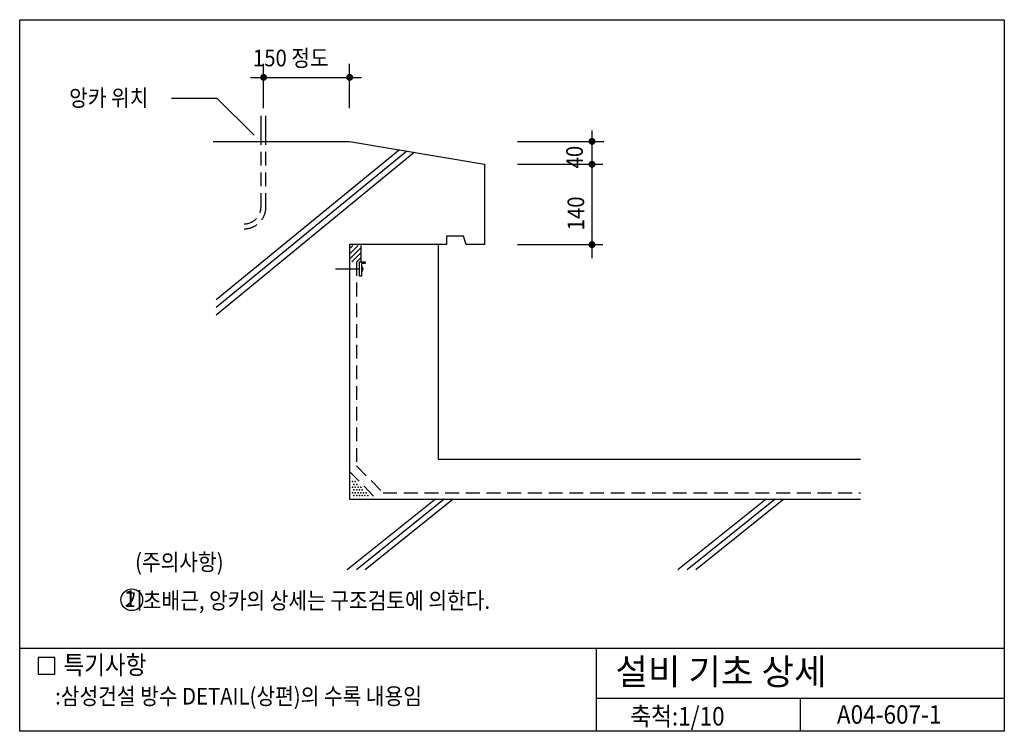
# Model space of a CAD drawing. Extents: x 0 to 1785, y 0 to 1290.
import ezdxf
from ezdxf.enums import TextEntityAlignment as Align

# ---------------------------------------------------------------- set-up
doc = ezdxf.new("R2010")
doc.units = 0
doc.header["$LTSCALE"] = 100
doc.linetypes.add('HIDDEN', pattern=[0.375, 0.25, -0.125])
doc.layers.get('0').update_dxf_attribs({"linetype": 'CONTINUOUS'})
for name, color, linetype in [('DIME', 10, 'CONTINUOUS'), ('HATC', 10, 'CONTINUOUS'), ('HIDL', 10, 'HIDDEN'), ('MISC', 6, 'CONTINUOUS'), ('OUTLINE', 9, 'CONTINUOUS'), ('TEXT', 2, 'CONTINUOUS'), ('WALL', 3, 'CONTINUOUS')]:
    doc.layers.add(name, color=color, linetype=linetype)
doc.styles.add('UHS', font='simple', dxfattribs={"bigfont": 'KORsimple'})

# ---------------------------------------------------------------- blocks, each defined once
blk = doc.blocks.new('*X0')
at = {"color": 0}
for p, q in [((23285, 15860, 3), (23415, 15990, 3)), ((23285, 15949, 3), (23326, 15990, 3)), ((23285, 15772, 3), (23471, 15958, 3)), ((23309, 15707, 3), (23471, 15870, 3)), ((23396, 15706, 3), (23471, 15781, 3))]:
    blk.add_line(p, q, dxfattribs=at)
blk = doc.blocks.new('*X1')
at = {"color": 0}
for p in [(25875, 12375, 3), (25906.25, 12312.5, 3), (25937.5, 12375, 3), (25968.75, 12312.5, 3), (25875, 12250, 3), (25875, 12125, 3), (25906.25, 12187.5, 3), (25906.25, 12062.5, 3), (25937.5, 12250, 3), (25937.5, 12125, 3), (25968.75, 12187.5, 3), (25968.75, 12062.5, 3), (26000, 12250, 3), (26000, 12125, 3), (26031.25, 12187.5, 3), (26031.25, 12062.5, 3), (26062.5, 12250, 3), (26062.5, 12125, 3), (26093.75, 12187.5, 3), (26093.75, 12062.5, 3), (26125, 12125, 3), (26156.25, 12062.5, 3), (26187.5, 12125, 3), (26218.75, 12062.5, 3)]:
    blk.add_point(p, dxfattribs=at)

msp = doc.modelspace()

# ---------------------------------------------------------------- linework, layer by layer
at = {"layer": 'DIME'}
for p, q in [((442.1, 1129.4, -0.1), (442.1, 1209.7, -0.1)), ((598.1, 1129.4, -0.1), (598.1, 1209.7, -0.1)), ((418.3, 1185.4, -0.1), (619.7, 1185.4, -0.1)), ((275, 1148), (357.4, 1148)), ((357.4, 1148), (425, 1080.4)), ((1037.5, 1089.3, -0.3), (1037.5, 857.9, -0.3)), ((902.5, 1069.4, -0.3), (1058.9, 1069.4, -0.3)), ((902.5, 1027.8, -0.3), (1057.3, 1027.8, -0.3)), ((902.5, 882.2, -0.3), (1057.3, 882.2, -0.3))]:
    msp.add_line(p, q, dxfattribs=at)
for points, elevation in [([(439, 1185.4, 6.24, 6.24, 1), (445.3, 1185.4, 6.24, 6.24, 1)], -0.1), ([(595, 1185.4, 6.24, 6.24, 1), (601.3, 1185.4, 6.24, 6.24, 1)], -0.1), ([(1034.4, 1069.4, 6.24, 6.24, 1), (1040.7, 1069.4, 6.24, 6.24, 1)], -0.3), ([(1034.4, 1027.8, 6.24, 6.24, 1), (1040.7, 1027.8, 6.24, 6.24, 1)], -0.3), ([(1034.4, 882.2, 6.24, 6.24, 1), (1040.7, 882.2, 6.24, 6.24, 1)], -0.3)]:
    msp.add_lwpolyline(points, format="xyseb", close=True, dxfattribs=dict(at, elevation=elevation))
at = {"layer": 'HATC'}
for p, q in [((688.7, 1054, -0.1), (356.1, 782.2, -0.1)), ((701.8, 1051.8, -0.1), (356.1, 768.2, -0.1)), ((715, 1049.5, -0.1), (356.1, 754.3, -0.1)), ((619.2, 851, -0.1), (619.2, 880.5, -0.1)), ((753.8, 420.8, -0.1), (593.8, 293, -0.1)), ((769.7, 420.8, -0.1), (610.3, 293, -0.1)), ((785.6, 420.8, -0.1), (626.2, 293, -0.1)), ((1353.5, 420.8, -0.1), (1193.4, 293, -0.1)), ((1369.4, 420.8, -0.1), (1209.9, 293, -0.1)), ((1385.2, 420.8, -0.1), (1225.8, 293, -0.1))]:
    msp.add_line(p, q, dxfattribs=at)
at = {"layer": 'HIDL', "elevation": -0.1}
for points in [[(406.7, 919.9, 0.414214), (437.5, 950.6), (437.5, 1067.3)], [(406.7, 910.9, 0.414214), (446.5, 950.6), (446.5, 1067.3)]]:
    msp.add_lwpolyline(points, format="xyb", dxfattribs=at)
for points in [[(610.4, 850.8), (610.4, 481), (659, 432.4), (1524, 432.4)], [(598.1, 471.1), (647, 420.8)]]:
    msp.add_lwpolyline(points, dxfattribs=at)
at = {"layer": 'MISC'}
for p, q in [((616.3, 825, -0.1), (616.3, 851, -0.1)), ((616.3, 851, -0.1), (626.1, 851, -0.1)), ((626.1, 847.9, -0.1), (619.4, 847.9, -0.1)), ((626.1, 851, -0.1), (626.1, 847.9, -0.1)), ((616.3, 838, -0.1), (572.4, 838, -0.1)), ((619.4, 825, -0.1), (616.3, 825, -0.1))]:
    msp.add_line(p, q, dxfattribs=at)
at = {"layer": 'MISC', "elevation": -0.1}
for points in [[(437.5, 1067.3), (437.5, 1115.8)], [(446.5, 1067.3), (446.5, 1115.8)], [(619.4, 847.9), (619.4, 825)]]:
    msp.add_lwpolyline(points, dxfattribs=at)
at = {"layer": 'MISC'}
msp.add_arc((616.6, 838, -0.1), 5.89, 298.0725, 61.9275, dxfattribs=at)
at = {"layer": 'OUTLINE'}
for p, q in [((0, 0), (0, 1290)), ((0, 1290), (1785, 1290)), ((1785, 1290), (1785, 0)), ((1785, 150), (0, 150)), ((1045, 150), (1045, 0)), ((1045, 60), (1785, 60)), ((1415, 60), (1415, 0)), ((1415, 60), (1415, 0)), ((1785, 0), (0, 0))]:
    msp.add_line(p, q, dxfattribs=at)
at = {"layer": 'TEXT'}
for p, q in [((63.5, 133.6), (33.5, 133.6)), ((33.5, 133.6), (33.5, 103.6)), ((63.5, 103.6), (63.5, 133.6)), ((33.5, 103.6), (63.5, 103.6))]:
    msp.add_line(p, q, dxfattribs=at)
msp.add_lwpolyline([(63.5, 133.6), (33.5, 133.6), (33.5, 103.6), (63.5, 103.6)], close=True, dxfattribs=at)
msp.add_lwpolyline([(63.5, 133.6), (33.5, 133.6), (33.5, 103.6), (63.5, 103.6)], close=True, dxfattribs=at)
msp.add_lwpolyline([(63.5, 133.6), (33.5, 133.6), (33.5, 103.6), (63.5, 103.6)], close=True, dxfattribs=at)
msp.add_circle((203.2, 238.4, -0.1), 19.7, dxfattribs=at)
at = {"layer": 'WALL'}
for p, q in [((758.5, 882.2, -0.1), (758.5, 493.6, -0.1)), ((758.5, 493.6, -0.1), (1524, 493.6, -0.1))]:
    msp.add_line(p, q, dxfattribs=at)
at = {"layer": 'WALL', "elevation": -0.1}
msp.add_lwpolyline([(351, 1069.4), (598.1, 1069.4), (842.5, 1027.8), (842.5, 882.2), (809.2, 882.2), (804.8, 897.3), (774.7, 897.3), (773.8, 897.3), (773.8, 882.2), (598.1, 882.2), (598.1, 420.8), (1524, 420.8)], dxfattribs=at)

# ---------------------------------------------------------------- block references
at = {"layer": 'HATC'}
for name, p, xscale, yscale in [('*X0', (-1821.8, -782.4), 0.104, 0.104), ('*X1', (-1466.6, -537.4), 0.08, 0.08)]:
    msp.add_blockref(name, p, dxfattribs=dict(at, xscale=xscale, yscale=yscale))

# ---------------------------------------------------------------- texts
at = {"layer": 'TEXT', "style": 'UHS', "width": 0.892857}
for s, height, p in [('150 정도', 30.24, (422.9, 1205.4)), ('앙카 위치', 30.24, (89.6, 1133)), ('(주의사항)', 30.24, (209.2, 291.6)), ('  기초배근, 앙카의 상세는 구조검토에 의한다.', 30.24, (172.8, 221.9)), ('1', 30.2, (190.1, 225.3)), ('특기사항', 33.6, (79.3, 103.5)), ('특기사항', 33.6, (79.3, 103.5)), (':삼성건설 방수 DETAIL(상편)의 수록 내용임', 30.24, (64.3, 48.5))]:
    msp.add_text(s, height=height, dxfattribs=at).set_placement(p)
for s, p in [('40', (1021, 1020.5)), ('140', (1023.4, 908.2))]:
    msp.add_text(s, height=30.24, rotation=90, dxfattribs=at).set_placement(p)
at = {"layer": 'TEXT', "style": 'UHS'}
msp.add_text('설비 기초 상세', height=47.04, dxfattribs=at).set_placement((1079.9, 84.5))
at = {"layer": 'TEXT', "style": 'UHS', "width": 0.892857}
for s, p in [('축척:1/10', (1192.5, 27.3)), ('A04-607-1', (1576.3, 30.5))]:
    msp.add_text(s, height=33.6, dxfattribs=at).set_placement(p, align=Align.MIDDLE_CENTER)

doc.saveas('drawing.dxf')
